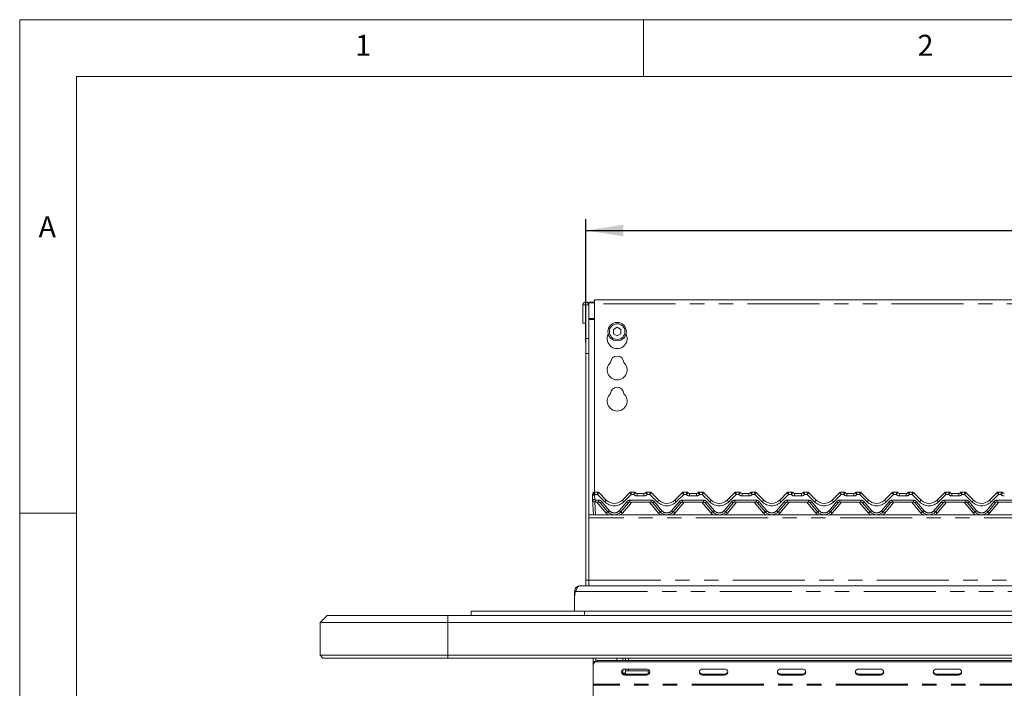
# Model space of a CAD drawing. Units: millimetres. Extents: x 5 to 415, y 5 to 292.
# Drawn here: x 5 to 92, y 233 to 292 of the extents above; entities that cross this region are included whole.
import ezdxf

# ---------------------------------------------------------------- set-up
doc = ezdxf.new("R2010")
doc.units = ezdxf.units.MM
doc.linetypes.add('PHANTOM', pattern=[12.7, 6.35, -1.27, 1.27, -1.27, 1.27, -1.27])
doc.layers.add('BEMAßUNG', color=96, linetype='Continuous')
doc.styles.add('SLDTEXTSTYLE0', font='TXT', dxfattribs={"width": 0.75})
doc.dimstyles.new('SLDDIMSTYLE0', dxfattribs={"dimtxt": 3.5, "dimasz": 3.302, "dimexe": 0, "dimexo": 0.0625, "dimgap": 0.875, "dimtad": 1, "dimlfac": 8, "dimrnd": 1e-09, "dimzin": 12, "dimdsep": 46, "dimtxsty": 'SLDTEXTSTYLE0', "dimsah": 1, "dimcen": 0.09, "dimadec": 0, "dimazin": 3, "dimtfac": 1, "dimtofl": 0, "dimtmove": 0, "dimatfit": 3, "dimfxl": 0, "dimfrac": 2, "dimtolj": 1, "dimtzin": 12, "dimarcsym": 0})

# ---------------------------------------------------------------- blocks, each defined once
blk = doc.blocks.new('_D')
at = {"layer": 'BEMAßUNG'}
for p, q in [((54.928, 263.591), (54.928, 274.42)), ((147.428, 267.861), (147.428, 274.42)), ((54.928, 273.42), (147.428, 273.42))]:
    blk.add_line(p, q, dxfattribs=at)
for points in [[(54.928, 273.42), (58.23, 272.912), (58.23, 273.928)], [(147.428, 273.42), (144.126, 273.928), (144.126, 272.912)]]:
    blk.add_solid(points, dxfattribs=at)
at = {"layer": 'BEMAßUNG', "insert": (96.18, 277.931), "char_height": 3.5, "attachment_point": 1, "style": 'SLDTEXTSTYLE0'}
blk.add_mtext('740', dxfattribs=at)

msp = doc.modelspace()

# ---------------------------------------------------------------- linework, layer by layer
at = {"color": 7, "linetype": 'Continuous', "lineweight": 0}
for p, q in [((415, 292), (5, 292)), ((5, 292), (5, 5)), ((60, 287), (60, 292)), ((410, 287), (10, 287)), ((10, 287), (10, 10)), ((10, 248.5), (5, 248.5))]:
    msp.add_line(p, q, dxfattribs=at)
at = {"color": 7, "linetype": 'Continuous', "lineweight": 15}
for p, q in [((54.9155, 266.8611), (54.6655, 266.8611)), ((54.6655, 266.8611), (54.6655, 265.2424)), ((54.9155, 266.8611), (54.9155, 265.2424)), ((54.928, 266.8611), (54.9155, 266.8611)), ((55.178, 266.8611), (54.928, 266.8611)), ((54.928, 263.9165), (54.928, 266.8611)), ((55.178, 267.1071), (55.178, 267.0424)), ((55.178, 267.1071), (55.678, 267.1071)), ((55.178, 267.0424), (55.678, 267.0424)), ((55.178, 266.8611), (55.178, 267.0424)), ((55.178, 263.9165), (55.178, 266.8611)), ((100.928, 267.3256), (55.678, 267.3256)), ((55.678, 266.9506), (55.678, 267.3256)), ((55.678, 266.9506), (55.678, 250.3674)), ((54.9155, 265.2424), (54.6655, 265.2424)), ((57.678, 264.8884), (57.353, 264.7008)), ((58.003, 264.7008), (57.678, 264.8884)), ((54.928, 262.5907), (54.928, 263.9165)), ((55.178, 263.9165), (55.178, 262.5907)), ((57.353, 264.7008), (57.353, 264.3255)), ((57.353, 264.3255), (57.678, 264.1379)), ((57.678, 264.1379), (58.003, 264.3255)), ((58.003, 264.3255), (58.003, 264.7008)), ((54.928, 262.5907), (54.928, 242.6174)), ((55.178, 262.5907), (55.178, 242.6174)), ((55.4905, 249.7424), (55.4905, 250.1121)), ((55.5174, 249.7293), (55.4975, 250.1096)), ((55.6682, 250.3674), (55.962, 250.3674)), ((56.0505, 250.3307), (56.7209, 249.6603)), ((58.1351, 249.6603), (58.8056, 250.3307)), ((58.894, 250.3674), (59.1879, 250.3674)), ((59.4379, 250.2424), (60.0431, 250.2424)), ((60.2932, 250.3674), (60.587, 250.3674)), ((60.6755, 250.3307), (61.3459, 249.6603)), ((62.7601, 249.6603), (63.4306, 250.3307)), ((63.519, 250.3674), (63.8129, 250.3674)), ((64.0629, 250.2424), (64.6681, 250.2424)), ((64.9182, 250.3674), (65.212, 250.3674)), ((65.3005, 250.3307), (65.9709, 249.6603)), ((67.3851, 249.6603), (68.0556, 250.3307)), ((68.144, 250.3674), (68.4379, 250.3674)), ((68.6879, 250.2424), (69.2931, 250.2424)), ((69.5432, 250.3674), (69.837, 250.3674)), ((69.9255, 250.3307), (70.5959, 249.6603)), ((72.0101, 249.6603), (72.6806, 250.3307)), ((72.769, 250.3674), (73.0629, 250.3674)), ((73.3129, 250.2424), (73.9182, 250.2424)), ((74.1682, 250.3674), (74.462, 250.3674)), ((74.5505, 250.3307), (75.2209, 249.6603)), ((76.6351, 249.6603), (77.3056, 250.3307)), ((77.394, 250.3674), (77.6879, 250.3674)), ((77.9379, 250.2424), (78.5432, 250.2424)), ((78.7932, 250.3674), (79.087, 250.3674)), ((79.1755, 250.3307), (79.8459, 249.6603)), ((81.2601, 249.6603), (81.9306, 250.3307)), ((82.019, 250.3674), (82.3129, 250.3674)), ((82.5629, 250.2424), (83.1682, 250.2424)), ((83.4182, 250.3674), (83.712, 250.3674)), ((83.8005, 250.3307), (84.4709, 249.6603)), ((85.8851, 249.6603), (86.5556, 250.3307)), ((86.644, 250.3674), (86.9379, 250.3674)), ((87.1879, 250.2424), (87.7932, 250.2424)), ((88.0432, 250.3674), (88.337, 250.3674)), ((88.4255, 250.3307), (89.0959, 249.6603)), ((90.5101, 249.6603), (91.1806, 250.3307)), ((91.269, 250.3674), (91.5629, 250.3674)), ((55.5888, 248.3674), (55.5174, 249.7293)), ((56.0469, 249.4924), (55.7671, 249.4924)), ((56.8535, 248.6353), (56.1905, 249.4254)), ((58.6655, 249.4254), (58.0026, 248.6353)), ((60.6719, 249.4924), (58.8092, 249.4924)), ((61.4785, 248.6353), (60.8155, 249.4254)), ((63.2905, 249.4254), (62.6276, 248.6353)), ((65.2969, 249.4924), (63.4342, 249.4924)), ((66.1035, 248.6353), (65.4405, 249.4254)), ((67.9155, 249.4254), (67.2526, 248.6353)), ((69.9219, 249.4924), (68.0592, 249.4924)), ((70.7285, 248.6353), (70.0655, 249.4254)), ((72.5405, 249.4254), (71.8776, 248.6353)), ((74.5469, 249.4924), (72.6842, 249.4924)), ((75.3535, 248.6353), (74.6905, 249.4254)), ((77.1655, 249.4254), (76.5026, 248.6353)), ((79.1719, 249.4924), (77.3092, 249.4924)), ((79.9785, 248.6353), (79.3155, 249.4254)), ((81.7905, 249.4254), (81.1276, 248.6353)), ((83.7969, 249.4924), (81.9342, 249.4924)), ((84.6035, 248.6353), (83.9405, 249.4254)), ((86.4155, 249.4254), (85.7526, 248.6353)), ((88.4219, 249.4924), (86.5592, 249.4924)), ((89.2285, 248.6353), (88.5655, 249.4254)), ((91.0405, 249.4254), (90.3776, 248.6353)), ((93.0469, 249.4924), (91.1842, 249.4924)), ((147.178, 248.3674), (55.178, 248.3674)), ((55.178, 248.1111), (55.178, 242.6174)), ((54.928, 242.1174), (54.928, 242.6174)), ((55.178, 242.6174), (55.178, 242.1174)), ((53.928, 241.5986), (54.0178, 241.5986)), ((53.928, 241.3835), (53.928, 241.5986)), ((53.928, 241.3835), (53.928, 241.1335)), ((54.2941, 242.0724), (54.4468, 242.1174)), ((54.4468, 242.1174), (147.9093, 242.1174)), ((53.928, 241.1335), (53.928, 239.8674)), ((44.803, 239.4924), (44.803, 239.8674)), ((44.803, 239.8674), (54.803, 239.8674)), ((54.803, 239.8674), (147.553, 239.8674)), ((31.4905, 238.8674), (32.1155, 239.4924)), ((42.7405, 238.8674), (31.4905, 238.8674)), ((31.4905, 235.9924), (31.4905, 238.8674)), ((32.1155, 239.4924), (42.7405, 239.4924)), ((42.7405, 239.4924), (159.6155, 239.4924)), ((159.6155, 238.8674), (42.7405, 238.8674)), ((31.4905, 235.9924), (42.7405, 235.9924)), ((31.7405, 235.7424), (31.4905, 235.9924)), ((42.7405, 235.7424), (31.7405, 235.7424)), ((42.7405, 235.9924), (159.6155, 235.9924)), ((159.6155, 235.7424), (42.7405, 235.7424)), ((55.553, 235.1897), (55.553, 235.7424)), ((55.803, 235.4959), (55.803, 235.7424)), ((55.928, 235.5145), (146.428, 235.5145)), ((55.928, 235.4207), (146.428, 235.4207)), ((58.178, 235.7424), (58.178, 235.5145)), ((58.428, 235.7424), (58.428, 235.5145)), ((55.553, 235.096), (55.553, 235.1897)), ((55.553, 233.4509), (55.553, 235.096)), ((58.428, 234.3956), (58.1534, 234.3956)), ((58.178, 234.7171), (58.178, 234.3956)), ((60.2405, 234.7712), (58.3655, 234.7712)), ((58.428, 234.7712), (58.428, 234.6112)), ((60.4093, 234.6112), (58.428, 234.6112)), ((58.428, 234.6112), (58.428, 234.3237)), ((67.1155, 234.7712), (65.2405, 234.7712)), ((73.9905, 234.7712), (72.1155, 234.7712)), ((80.8655, 234.7712), (78.9905, 234.7712)), ((87.7405, 234.7712), (85.8655, 234.7712)), ((58.3655, 234.3237), (60.2405, 234.3237)), ((58.3655, 234.23), (60.2405, 234.23)), ((65.2405, 234.3237), (67.1155, 234.3237)), ((65.2405, 234.23), (67.1155, 234.23)), ((72.1155, 234.3237), (73.9905, 234.3237)), ((72.1155, 234.23), (73.9905, 234.23)), ((78.9905, 234.3237), (80.8655, 234.3237)), ((78.9905, 234.23), (80.8655, 234.23)), ((85.8655, 234.3237), (87.7405, 234.3237)), ((85.8655, 234.23), (87.7405, 234.23)), ((55.553, 233.4509), (55.553, 233.3572)), ((55.553, 233.3572), (55.553, 203.2322))]:
    msp.add_line(p, q, dxfattribs=at)
at = {"color": 8, "linetype": 'PHANTOM', "lineweight": 0}
for p, q in [((100.928, 266.9506), (55.678, 266.9506)), ((55.678, 265.6571), (55.178, 265.6571)), ((55.178, 265.5924), (55.678, 265.5924)), ((54.928, 263.9165), (55.178, 263.9165)), ((55.178, 262.5907), (54.928, 262.5907)), ((55.6682, 250.3674), (55.6681, 250.3663)), ((55.6847, 250.0933), (55.7047, 249.713)), ((55.9361, 250.1538), (55.7142, 250.1538)), ((56.5883, 249.5016), (55.9361, 250.1538)), ((58.9199, 250.1538), (58.2677, 249.5016)), ((59.1584, 250.1538), (58.9199, 250.1538)), ((59.188, 250.3671), (59.1879, 250.3674)), ((59.4379, 250.0288), (59.4379, 250.2424)), ((60.0431, 250.0288), (59.4379, 250.0288)), ((60.0431, 250.0288), (60.0431, 250.2424)), ((60.2932, 250.3674), (60.2931, 250.3671)), ((60.5611, 250.1538), (60.3227, 250.1538)), ((61.2133, 249.5016), (60.5611, 250.1538)), ((63.5449, 250.1538), (62.8927, 249.5016)), ((63.7834, 250.1538), (63.5449, 250.1538)), ((63.813, 250.3671), (63.8129, 250.3674)), ((64.0629, 250.0288), (64.0629, 250.2424)), ((64.6681, 250.0288), (64.0629, 250.0288)), ((64.6681, 250.0288), (64.6681, 250.2424)), ((64.9182, 250.3674), (64.9181, 250.3671)), ((65.1861, 250.1538), (64.9477, 250.1538)), ((65.8383, 249.5016), (65.1861, 250.1538)), ((68.1699, 250.1538), (67.5177, 249.5016)), ((68.4084, 250.1538), (68.1699, 250.1538)), ((68.438, 250.3671), (68.4379, 250.3674)), ((68.6879, 250.2424), (68.6879, 250.0288)), ((69.2931, 250.0288), (68.6879, 250.0288)), ((69.2931, 250.2424), (69.2931, 250.0288)), ((69.5432, 250.3674), (69.5431, 250.3671)), ((69.8111, 250.1538), (69.5727, 250.1538)), ((70.4633, 249.5016), (69.8111, 250.1538)), ((72.7949, 250.1538), (72.1427, 249.5016)), ((73.0334, 250.1538), (72.7949, 250.1538)), ((73.0629, 250.3674), (73.063, 250.3671)), ((73.3129, 250.2424), (73.3129, 250.0288)), ((73.9182, 250.0288), (73.3129, 250.0288)), ((73.9182, 250.2424), (73.9182, 250.0288)), ((74.1682, 250.3674), (74.1681, 250.3671)), ((74.4361, 250.1538), (74.1977, 250.1538)), ((75.0883, 249.5016), (74.4361, 250.1538)), ((77.4199, 250.1538), (76.7677, 249.5016)), ((77.6584, 250.1538), (77.4199, 250.1538)), ((77.6879, 250.3674), (77.688, 250.3671)), ((77.9379, 250.2424), (77.9379, 250.0288)), ((78.5432, 250.0288), (77.9379, 250.0288)), ((78.5432, 250.2424), (78.5432, 250.0288)), ((78.7932, 250.3674), (78.7931, 250.3671)), ((79.0611, 250.1538), (78.8227, 250.1538)), ((79.7133, 249.5016), (79.0611, 250.1538)), ((82.0449, 250.1538), (81.3927, 249.5016)), ((82.2834, 250.1538), (82.0449, 250.1538)), ((82.3129, 250.3674), (82.313, 250.3671)), ((82.5629, 250.2424), (82.5629, 250.0288)), ((83.1682, 250.0288), (82.5629, 250.0288)), ((83.1682, 250.2424), (83.1682, 250.0288)), ((83.4182, 250.3674), (83.4181, 250.3671)), ((83.6861, 250.1538), (83.4477, 250.1538)), ((84.3383, 249.5016), (83.6861, 250.1538)), ((86.6699, 250.1538), (86.0177, 249.5016)), ((86.9084, 250.1538), (86.6699, 250.1538)), ((86.9379, 250.3674), (86.938, 250.3671)), ((87.1879, 250.2424), (87.1879, 250.0288)), ((87.7932, 250.0288), (87.1879, 250.0288)), ((87.7932, 250.2424), (87.7932, 250.0288)), ((88.0432, 250.3674), (88.0431, 250.3671)), ((88.3111, 250.1538), (88.0727, 250.1538)), ((88.9633, 249.5016), (88.3111, 250.1538)), ((91.2949, 250.1538), (90.6427, 249.5016)), ((91.5334, 250.1538), (91.2949, 250.1538)), ((91.5629, 250.3674), (91.563, 250.3671)), ((55.7168, 249.4975), (55.776, 248.3674)), ((55.7671, 249.6538), (56.0469, 249.6538)), ((55.7671, 249.6538), (55.7671, 249.4924)), ((56.7098, 248.5246), (55.8978, 249.4924)), ((56.0469, 249.6538), (56.0469, 249.4924)), ((56.3341, 249.5198), (56.9971, 248.7297)), ((57.8589, 248.7297), (58.5219, 249.5198)), ((58.9583, 249.4924), (58.1462, 248.5246)), ((58.8092, 249.6538), (60.6719, 249.6538)), ((58.8092, 249.6538), (58.8092, 249.4924)), ((61.3348, 248.5246), (60.5228, 249.4924)), ((60.6719, 249.6538), (60.6719, 249.4924)), ((60.9591, 249.5198), (61.6221, 248.7297)), ((62.4839, 248.7297), (63.1469, 249.5198)), ((63.5833, 249.4924), (62.7712, 248.5246)), ((63.4342, 249.6538), (65.2969, 249.6538)), ((63.4342, 249.6538), (63.4342, 249.4924)), ((65.9598, 248.5246), (65.1478, 249.4924)), ((65.2969, 249.6538), (65.2969, 249.4924)), ((65.5841, 249.5198), (66.2471, 248.7297)), ((67.1089, 248.7297), (67.7719, 249.5198)), ((68.2083, 249.4924), (67.3962, 248.5246)), ((68.0592, 249.6538), (69.9219, 249.6538)), ((68.0592, 249.6538), (68.0592, 249.4924)), ((70.5849, 248.5246), (69.7728, 249.4924)), ((69.9219, 249.6538), (69.9219, 249.4924)), ((70.2091, 249.5198), (70.8721, 248.7297)), ((71.7339, 248.7297), (72.3969, 249.5198)), ((72.8333, 249.4924), (72.0212, 248.5246)), ((72.6842, 249.6538), (74.5469, 249.6538)), ((72.6842, 249.6538), (72.6842, 249.4924)), ((75.2099, 248.5246), (74.3978, 249.4924)), ((74.5469, 249.6538), (74.5469, 249.4924)), ((74.8341, 249.5198), (75.4971, 248.7297)), ((76.3589, 248.7297), (77.0219, 249.5198)), ((77.4583, 249.4924), (76.6462, 248.5246)), ((77.3092, 249.6538), (79.1719, 249.6538)), ((77.3092, 249.6538), (77.3092, 249.4924)), ((79.8349, 248.5246), (79.0228, 249.4924)), ((79.1719, 249.6538), (79.1719, 249.4924)), ((79.4591, 249.5198), (80.1221, 248.7297)), ((80.9839, 248.7297), (81.6469, 249.5198)), ((82.0833, 249.4924), (81.2712, 248.5246)), ((81.9342, 249.6538), (83.7969, 249.6538)), ((81.9342, 249.6538), (81.9342, 249.4924)), ((84.4599, 248.5246), (83.6478, 249.4924)), ((83.7969, 249.6538), (83.7969, 249.4924)), ((84.0841, 249.5198), (84.7471, 248.7297)), ((85.6089, 248.7297), (86.2719, 249.5198)), ((86.7083, 249.4924), (85.8962, 248.5246)), ((86.5592, 249.6538), (88.4219, 249.6538)), ((86.5592, 249.6538), (86.5592, 249.4924)), ((89.0849, 248.5246), (88.2728, 249.4924)), ((88.4219, 249.6538), (88.4219, 249.4924)), ((88.7091, 249.5198), (89.3721, 248.7297)), ((90.2339, 248.7297), (90.8969, 249.5198)), ((91.3333, 249.4924), (90.5212, 248.5246)), ((91.1842, 249.6538), (93.0469, 249.6538)), ((91.1842, 249.6538), (91.1842, 249.4924)), ((147.178, 248.1111), (55.178, 248.1111)), ((54.928, 242.6174), (55.178, 242.6174)), ((55.178, 242.6174), (147.178, 242.6174)), ((53.9533, 241.3835), (53.928, 241.3835)), ((54.0178, 241.5986), (148.3383, 241.5986)), ((54.803, 239.8674), (54.803, 239.4924)), ((42.7405, 238.8674), (42.7405, 239.4924)), ((42.7405, 238.8674), (42.7405, 235.9924)), ((42.7405, 235.7424), (42.7405, 235.9924)), ((55.928, 235.5145), (55.928, 235.4207)), ((57.6593, 235.5145), (57.6593, 235.7424)), ((58.6905, 235.7424), (58.6905, 235.5145)), ((58.6905, 234.7712), (58.6905, 234.6112)), ((60.4093, 234.6112), (60.4093, 234.3666)), ((58.3655, 234.3237), (58.3655, 234.23)), ((60.2405, 234.3237), (60.2405, 234.23)), ((65.2405, 234.3237), (65.2405, 234.23)), ((67.1155, 234.3237), (67.1155, 234.23)), ((72.1155, 234.3237), (72.1155, 234.23)), ((73.9905, 234.3237), (73.9905, 234.23)), ((78.9905, 234.3237), (78.9905, 234.23)), ((80.8655, 234.3237), (80.8655, 234.23)), ((85.8655, 234.3237), (85.8655, 234.23)), ((87.7405, 234.3237), (87.7405, 234.23)), ((146.803, 233.4509), (55.553, 233.4509)), ((146.803, 233.3572), (55.553, 233.3572))]:
    msp.add_line(p, q, dxfattribs=at)
at = {"color": 8, "linetype": 'PHANTOM', "lineweight": 0, "flags": 128}
for points in [[(55.9621, 250.3672), (55.962, 250.3673), (55.962, 250.3674)], [(58.894, 250.3674), (58.894, 250.3673), (58.894, 250.3672)], [(60.5871, 250.3672), (60.587, 250.3673), (60.587, 250.3674)], [(63.519, 250.3674), (63.519, 250.3673), (63.519, 250.3672)], [(65.2121, 250.3672), (65.212, 250.3673), (65.212, 250.3674)], [(68.144, 250.3674), (68.144, 250.3673), (68.144, 250.3672)], [(69.837, 250.3674), (69.837, 250.3673), (69.8371, 250.3672)], [(72.769, 250.3674), (72.769, 250.3673), (72.769, 250.3672)], [(74.462, 250.3674), (74.462, 250.3673), (74.4621, 250.3672)], [(77.394, 250.3674), (77.394, 250.3673), (77.394, 250.3672)], [(79.087, 250.3674), (79.087, 250.3673), (79.0871, 250.3672)], [(82.019, 250.3674), (82.019, 250.3673), (82.019, 250.3672)], [(83.712, 250.3674), (83.712, 250.3673), (83.7121, 250.3672)], [(86.644, 250.3674), (86.644, 250.3673), (86.644, 250.3672)], [(88.337, 250.3674), (88.337, 250.3673), (88.3371, 250.3672)], [(91.269, 250.3674), (91.269, 250.3673), (91.269, 250.3672)]]:
    msp.add_lwpolyline(points, dxfattribs=at)
at = {"color": 7, "linetype": 'Continuous', "lineweight": 15, "flags": 128}
for points in [[(58.3655, 234.7712), (58.2459, 234.7506), (58.1445, 234.692), (58.0768, 234.6042), (58.053, 234.5006), (58.0768, 234.397), (58.1445, 234.3092), (58.2459, 234.2506), (58.3655, 234.23)], [(60.2405, 234.23), (60.3601, 234.2506), (60.4615, 234.3092), (60.5292, 234.397), (60.553, 234.5006), (60.5292, 234.6042), (60.4615, 234.692), (60.3601, 234.7506), (60.2405, 234.7712)], [(65.2405, 234.7712), (65.1209, 234.7506), (65.0195, 234.692), (64.9518, 234.6042), (64.928, 234.5006), (64.9518, 234.397), (65.0195, 234.3092), (65.1209, 234.2506), (65.2405, 234.23)], [(67.1155, 234.23), (67.2351, 234.2506), (67.3365, 234.3092), (67.4042, 234.397), (67.428, 234.5006), (67.4042, 234.6042), (67.3365, 234.692), (67.2351, 234.7506), (67.1155, 234.7712)], [(72.1155, 234.7712), (71.9959, 234.7506), (71.8945, 234.692), (71.8268, 234.6042), (71.803, 234.5006), (71.8268, 234.397), (71.8945, 234.3092), (71.9959, 234.2506), (72.1155, 234.23)], [(73.9905, 234.23), (74.1101, 234.2506), (74.2115, 234.3092), (74.2792, 234.397), (74.303, 234.5006), (74.2792, 234.6042), (74.2115, 234.692), (74.1101, 234.7506), (73.9905, 234.7712)], [(78.9905, 234.7712), (78.8709, 234.7506), (78.7695, 234.692), (78.7018, 234.6042), (78.678, 234.5006), (78.7018, 234.397), (78.7695, 234.3092), (78.8709, 234.2506), (78.9905, 234.23)], [(80.8655, 234.23), (80.9851, 234.2506), (81.0865, 234.3092), (81.1542, 234.397), (81.178, 234.5006), (81.1542, 234.6042), (81.0865, 234.692), (80.9851, 234.7506), (80.8655, 234.7712)], [(85.8655, 234.7712), (85.7459, 234.7506), (85.6445, 234.692), (85.5768, 234.6042), (85.553, 234.5006), (85.5768, 234.397), (85.6445, 234.3092), (85.7459, 234.2506), (85.8655, 234.23)], [(87.7405, 234.23), (87.8601, 234.2506), (87.9615, 234.3092), (88.0292, 234.397), (88.053, 234.5006), (88.0292, 234.6042), (87.9615, 234.692), (87.8601, 234.7506), (87.7405, 234.7712)]]:
    msp.add_lwpolyline(points, dxfattribs=at)
at = {"color": 7, "linetype": 'Continuous', "lineweight": 15}
for radius in [0.8125, 0.6875]:
    msp.add_circle((57.678, 264.5131), radius, dxfattribs=at)
for centre, radius, start, end in [((54.9218, 266.8611), 0.2563, 0, 180), ((57.678, 263.8881), 0.875, 153.026945, 26.973055), ((57.678, 261.7631), 0.5937, 1.734216, 178.265784), ((57.678, 261.1381), 0.875, 132.707871, 47.292129), ((57.678, 259.0131), 0.5937, 1.734216, 178.265784), ((57.678, 258.3881), 0.875, 132.707871, 47.292129), ((55.678, 250.1121), 0.1875, 146.543082, 180), ((55.6847, 250.1194), 0.1875, 148.828354, 183), ((55.3639, 250.3135), 0.1875, 328.828354, 346.769632), ((55.6682, 250.2424), 0.125, 90, 166.837915), ((55.962, 250.2424), 0.125, 45, 90), ((58.894, 250.2424), 0.125, 90, 135), ((59.1879, 250.2424), 0.125, 36.869898, 90), ((59.4379, 250.4299), 0.1875, 216.89234, 270), ((60.0432, 250.4299), 0.1875, 270, 323.10766), ((60.2932, 250.2424), 0.125, 90, 143.130102), ((60.587, 250.2424), 0.125, 45, 90), ((63.519, 250.2424), 0.125, 90, 135), ((63.8129, 250.2424), 0.125, 36.869898, 90), ((64.0629, 250.4299), 0.1875, 216.89234, 270), ((64.6682, 250.4299), 0.1875, 270, 323.10766), ((64.9182, 250.2424), 0.125, 90, 143.130102), ((65.212, 250.2424), 0.125, 45, 90), ((68.144, 250.2424), 0.125, 90, 135), ((68.4379, 250.2424), 0.125, 36.869898, 90), ((68.6879, 250.4299), 0.1875, 216.89234, 270), ((69.2932, 250.4299), 0.1875, 270, 323.10766), ((69.5432, 250.2424), 0.125, 90, 143.130102), ((69.837, 250.2424), 0.125, 45, 90), ((72.769, 250.2424), 0.125, 90, 135), ((73.0629, 250.2424), 0.125, 36.869898, 90), ((73.3129, 250.4299), 0.1875, 216.89234, 270), ((73.9182, 250.4299), 0.1875, 270, 323.10766), ((74.1682, 250.2424), 0.125, 90, 143.130102), ((74.462, 250.2424), 0.125, 45, 90), ((77.394, 250.2424), 0.125, 90, 135), ((77.6879, 250.2424), 0.125, 36.869898, 90), ((77.9379, 250.4299), 0.1875, 216.89234, 270), ((78.5432, 250.4299), 0.1875, 270, 323.10766), ((78.7932, 250.2424), 0.125, 90, 143.130102), ((79.087, 250.2424), 0.125, 45, 90), ((82.019, 250.2424), 0.125, 90, 135), ((82.3129, 250.2424), 0.125, 36.869898, 90), ((82.5629, 250.4299), 0.1875, 216.89234, 270), ((83.1682, 250.4299), 0.1875, 270, 323.10766), ((83.4182, 250.2424), 0.125, 90, 143.130102), ((83.712, 250.2424), 0.125, 45, 90), ((86.644, 250.2424), 0.125, 90, 135), ((86.9379, 250.2424), 0.125, 36.869898, 90), ((87.1879, 250.4299), 0.1875, 216.89234, 270), ((87.7932, 250.4299), 0.1875, 270, 323.10766), ((88.0432, 250.2424), 0.125, 90, 143.130102), ((88.337, 250.2424), 0.125, 45, 90), ((91.269, 250.2424), 0.125, 90, 135), ((91.5629, 250.2424), 0.125, 36.869898, 90), ((91.8129, 250.4299), 0.1875, 216.89234, 270), ((55.7405, 249.7424), 0.25, 180, 209.625148), ((55.7671, 249.7424), 0.25, 183, 270), ((56.0469, 249.3049), 0.1875, 40, 90), ((57.428, 250.3674), 1, 225, 315), ((58.8092, 249.3049), 0.1875, 90, 140), ((60.6719, 249.3049), 0.1875, 40, 90), ((62.053, 250.3674), 1, 225, 315), ((63.4342, 249.3049), 0.1875, 90, 140), ((65.2969, 249.3049), 0.1875, 40, 90), ((66.678, 250.3674), 1, 225, 315), ((68.0592, 249.3049), 0.1875, 90, 140), ((69.9219, 249.3049), 0.1875, 40, 90), ((71.303, 250.3674), 1, 225, 315), ((72.6842, 249.3049), 0.1875, 90, 140), ((74.5469, 249.3049), 0.1875, 40, 90), ((75.928, 250.3674), 1, 225, 315), ((77.3092, 249.3049), 0.1875, 90, 140), ((79.1719, 249.3049), 0.1875, 40, 90), ((80.553, 250.3674), 1, 225, 315), ((81.9342, 249.3049), 0.1875, 90, 140), ((83.7969, 249.3049), 0.1875, 40, 90), ((85.178, 250.3674), 1, 225, 315), ((86.5592, 249.3049), 0.1875, 90, 140), ((88.4219, 249.3049), 0.1875, 40, 90), ((89.803, 250.3674), 1, 225, 315), ((91.1842, 249.3049), 0.1875, 90, 140), ((57.428, 249.1174), 0.75, 220, 320), ((62.053, 249.1174), 0.75, 220, 320), ((66.678, 249.1174), 0.75, 220, 320), ((71.303, 249.1174), 0.75, 220, 320), ((75.928, 249.1174), 0.75, 220, 320), ((80.553, 249.1174), 0.75, 220, 320), ((85.178, 249.1174), 0.75, 220, 320), ((89.803, 249.1174), 0.75, 220, 320), ((55.178, 241.1335), 1.25, 158.154082, 180), ((55.9046, 235.1627), 0.3526, 86.188818, 175.597594), ((55.9046, 235.0689), 0.3526, 86.188741, 175.597671), ((58.3484, 234.6236), 0.3004, 194.688935, 273.275546), ((60.2577, 234.6237), 0.3004, 266.725863, 345.309769), ((65.2234, 234.6236), 0.3004, 194.688471, 273.276011), ((67.1327, 234.6236), 0.3004, 266.723989, 345.311529), ((72.0984, 234.6236), 0.3004, 194.68927, 273.275211), ((74.0077, 234.6236), 0.3004, 266.724789, 345.31073), ((78.9734, 234.6236), 0.3004, 194.689669, 273.275142), ((80.8827, 234.6236), 0.3004, 266.725177, 345.310341), ((85.8484, 234.6236), 0.3004, 194.689948, 273.274699), ((87.7577, 234.6236), 0.3004, 266.724902, 345.310452)]:
    msp.add_arc(centre, radius, start, end, dxfattribs=at)
at = {"color": 8, "linetype": 'PHANTOM', "lineweight": 0}
for centre, radius, start, end in [((55.5004, 250.1149), 0.0103, 195.59315, 254.711476), ((55.6209, 250.444), 0.3565, 249.744715, 280.315484), ((55.8714, 250.5026), 0.4499, 219.500216, 245.478717), ((55.6674, 250.2419), 0.1244, 89.701968, 166.64819), ((55.3639, 250.2874), 0.375, 328.828354, 339.119371), ((55.9623, 250.2425), 0.1247, 45.009411, 90.108311), ((58.8937, 250.2425), 0.1247, 89.892294, 134.991688), ((59.4379, 250.4038), 0.375, 221.810315, 270), ((59.1883, 250.2425), 0.1246, 36.913048, 90.15943), ((60.0432, 250.4038), 0.375, 270, 318.189685), ((60.2927, 250.2425), 0.1246, 89.840199, 143.089027), ((60.5873, 250.2425), 0.1247, 45.009411, 90.108311), ((63.5187, 250.2425), 0.1247, 89.892294, 134.991688), ((64.0629, 250.4038), 0.375, 221.810315, 270), ((63.8133, 250.2425), 0.1246, 36.913048, 90.15943), ((64.6682, 250.4038), 0.375, 270, 318.189685), ((64.9177, 250.2425), 0.1246, 89.840199, 143.089027), ((65.2123, 250.2425), 0.1247, 45.009411, 90.108311), ((68.1437, 250.2425), 0.1247, 89.892294, 134.991688), ((68.6879, 250.4038), 0.375, 221.810315, 270), ((68.4383, 250.2425), 0.1246, 36.913048, 90.15943), ((69.2932, 250.4038), 0.375, 270, 318.189685), ((69.5427, 250.2425), 0.1246, 89.840199, 143.089027), ((69.8373, 250.2425), 0.1247, 45.009411, 90.108311), ((72.7687, 250.2425), 0.1247, 89.890929, 134.992201), ((73.3129, 250.4038), 0.375, 221.810315, 270), ((73.0633, 250.2425), 0.1246, 36.911642, 90.159984), ((73.9182, 250.4038), 0.375, 270, 318.189685), ((74.1677, 250.2425), 0.1246, 89.840016, 143.088358), ((74.4623, 250.2425), 0.1247, 45.007799, 90.109071), ((77.3937, 250.2425), 0.1247, 89.890929, 134.992201), ((77.9379, 250.4038), 0.375, 221.810315, 270), ((77.6883, 250.2425), 0.1246, 36.911642, 90.159984), ((78.5432, 250.4038), 0.375, 270, 318.189685), ((78.7927, 250.2425), 0.1246, 89.841108, 143.086414), ((79.0873, 250.2425), 0.1247, 45.007799, 90.109071), ((82.0187, 250.2425), 0.1247, 89.890929, 134.992201), ((82.5629, 250.4038), 0.375, 221.810315, 270), ((82.3133, 250.2425), 0.1246, 36.911642, 90.159984), ((83.1682, 250.4038), 0.375, 270, 318.189685), ((83.4177, 250.2425), 0.1246, 89.841108, 143.086414), ((83.7123, 250.2425), 0.1247, 45.007799, 90.109071), ((86.6437, 250.2425), 0.1247, 89.89146, 134.99167), ((87.1879, 250.4038), 0.375, 221.810315, 270), ((86.9383, 250.2425), 0.1246, 36.912281, 90.159771), ((87.7932, 250.4038), 0.375, 270, 318.189685), ((88.0427, 250.2425), 0.1246, 89.8402, 143.088174), ((88.3373, 250.2425), 0.1247, 45.009136, 90.10816), ((91.2687, 250.2425), 0.1247, 89.89146, 134.99167), ((91.8129, 250.4038), 0.375, 221.810315, 270), ((91.5633, 250.2425), 0.1246, 36.912798, 90.159254), ((55.5183, 249.7642), 0.0353, 218.176559, 268.64576), ((55.6408, 250.0637), 0.3565, 249.745955, 280.314724), ((55.7671, 249.7163), 0.0625, 183, 270), ((56.0469, 249.2788), 0.375, 40, 90), ((56.0459, 249.8018), 0.4032, 291.014167, 315.628457), ((56.2379, 249.9291), 0.5528, 309.339861, 330.899155), ((57.428, 250.3413), 1.1875, 225, 315), ((58.6181, 249.9291), 0.5528, 209.100845, 230.660139), ((58.8092, 249.2788), 0.375, 90, 140), ((58.8101, 249.8018), 0.4032, 224.371514, 248.984498), ((60.6719, 249.2788), 0.375, 40, 90), ((60.6709, 249.8018), 0.4032, 291.014167, 315.628457), ((60.8629, 249.9291), 0.5528, 309.339861, 330.899155), ((62.053, 250.3413), 1.1875, 225, 315), ((63.2431, 249.9291), 0.5528, 209.100845, 230.660139), ((63.4342, 249.2788), 0.375, 90, 140), ((63.4351, 249.8018), 0.4032, 224.371514, 248.984498), ((65.2969, 249.2788), 0.375, 40, 90), ((65.2959, 249.8018), 0.4032, 291.014167, 315.628457), ((65.4879, 249.9291), 0.5528, 309.339861, 330.899155), ((66.678, 250.3413), 1.1875, 225, 315), ((67.8681, 249.9291), 0.5528, 209.100845, 230.660139), ((68.0592, 249.2788), 0.375, 90, 140), ((68.0601, 249.8018), 0.4032, 224.371514, 248.984498), ((69.9219, 249.2788), 0.375, 40, 90), ((69.9209, 249.8018), 0.4032, 291.014203, 315.629785), ((70.1129, 249.9291), 0.5528, 309.339984, 330.899824), ((71.303, 250.3413), 1.1875, 225, 315), ((72.4931, 249.9291), 0.5528, 209.100176, 230.660016), ((72.6842, 249.2788), 0.375, 90, 140), ((72.6851, 249.8018), 0.4032, 224.370215, 248.985797), ((74.5469, 249.2788), 0.375, 40, 90), ((74.5459, 249.8017), 0.4032, 291.013074, 315.630231), ((74.7379, 249.9291), 0.5528, 309.339984, 330.899824), ((75.928, 250.3413), 1.1875, 225, 315), ((77.1181, 249.9291), 0.5528, 209.100176, 230.660016), ((77.3092, 249.2788), 0.375, 90, 140), ((77.3101, 249.8018), 0.4032, 224.370215, 248.985797), ((79.1719, 249.2788), 0.375, 40, 90), ((79.1709, 249.8017), 0.4032, 291.013074, 315.630231), ((79.3629, 249.9291), 0.5528, 309.339984, 330.899824), ((80.553, 250.3413), 1.1875, 225, 315), ((81.7431, 249.9291), 0.5528, 209.100176, 230.660016), ((81.9342, 249.2788), 0.375, 90, 140), ((81.9351, 249.8018), 0.4032, 224.370215, 248.985797), ((83.7969, 249.2788), 0.375, 40, 90), ((83.7959, 249.8017), 0.4032, 291.013074, 315.630231), ((83.9879, 249.9291), 0.5528, 309.339984, 330.899824), ((85.178, 250.3413), 1.1875, 225, 315), ((86.3681, 249.9291), 0.5528, 209.10051, 230.660077), ((86.5592, 249.2788), 0.375, 90, 140), ((86.5601, 249.8017), 0.4032, 224.369992, 248.986362), ((88.4219, 249.2788), 0.375, 40, 90), ((88.4209, 249.8018), 0.4032, 291.014217, 315.629429), ((88.6129, 249.9291), 0.5528, 309.340451, 330.898565), ((89.803, 250.3413), 1.1875, 225, 315), ((90.9931, 249.9291), 0.5528, 209.10051, 230.660077), ((91.1842, 249.2788), 0.375, 90, 140), ((91.1851, 249.8017), 0.4032, 224.369992, 248.986362), ((57.4645, 247.694), 1.1222, 122.989122, 132.258645), ((57.428, 249.1272), 0.9375, 220, 234.141602), ((56.7089, 249.0117), 0.4032, 291.01534, 315.628648), ((57.428, 249.0913), 0.5625, 220, 320), ((58.1471, 249.0116), 0.4031, 224.368753, 248.987259), ((57.428, 249.1272), 0.9375, 305.858398, 320), ((57.3913, 247.6937), 1.1225, 47.742235, 57.008561), ((62.0895, 247.694), 1.1222, 122.989122, 132.258645), ((62.053, 249.1272), 0.9375, 220, 234.141602), ((61.3339, 249.0117), 0.4032, 291.01534, 315.628648), ((62.053, 249.0913), 0.5625, 220, 320), ((62.7721, 249.0116), 0.4031, 224.368753, 248.987259), ((62.053, 249.1272), 0.9375, 305.858398, 320), ((62.0163, 247.6937), 1.1225, 47.742235, 57.008561), ((66.7145, 247.694), 1.1222, 122.989122, 132.258645), ((66.678, 249.1272), 0.9375, 220, 234.141602), ((65.9589, 249.0117), 0.4032, 291.01534, 315.628648), ((66.678, 249.0913), 0.5625, 220, 320), ((67.3971, 249.0116), 0.4031, 224.368753, 248.987259), ((66.678, 249.1272), 0.9375, 305.858398, 320), ((66.6412, 247.6936), 1.1227, 47.74281, 57.007985), ((71.3396, 247.6939), 1.1223, 122.990506, 132.258698), ((71.303, 249.1272), 0.9375, 220, 234.141602), ((70.5839, 249.0116), 0.4032, 291.012912, 315.630393), ((71.303, 249.0913), 0.5625, 220, 320), ((72.0221, 249.0117), 0.4032, 224.370765, 248.98593), ((71.303, 249.1272), 0.9375, 305.858398, 320), ((71.2665, 247.6939), 1.1223, 47.741302, 57.009494), ((75.9646, 247.6939), 1.1223, 122.990506, 132.258698), ((75.928, 249.1272), 0.9375, 220, 234.141602), ((75.2089, 249.0117), 0.4032, 291.01407, 315.629235), ((75.928, 249.0913), 0.5625, 220, 320), ((76.6471, 249.0116), 0.4032, 224.369607, 248.987088), ((75.928, 249.1272), 0.9375, 305.858398, 320), ((75.8915, 247.6939), 1.1223, 47.741302, 57.009494), ((80.5896, 247.6939), 1.1223, 122.990506, 132.258698), ((80.553, 249.1272), 0.9375, 220, 234.141602), ((79.8339, 249.0117), 0.4032, 291.01407, 315.629235), ((80.553, 249.0913), 0.5625, 220, 320), ((81.2721, 249.0116), 0.4032, 224.369607, 248.987088), ((80.553, 249.1272), 0.9375, 305.858398, 320), ((80.5163, 247.6937), 1.1226, 47.742522, 57.008273), ((85.2146, 247.6939), 1.1223, 122.990506, 132.258698), ((85.178, 249.1272), 0.9375, 220, 234.141602), ((84.4589, 249.0117), 0.4032, 291.01407, 315.629235), ((85.178, 249.0913), 0.5625, 220, 320), ((85.8971, 249.0117), 0.4032, 224.370639, 248.985714), ((85.178, 249.1272), 0.9375, 305.858398, 320), ((85.1414, 247.6939), 1.1223, 47.741548, 57.009607), ((89.8397, 247.6938), 1.1225, 122.991148, 132.257698), ((89.803, 249.1272), 0.9375, 220, 234.141602), ((89.0839, 249.0116), 0.4032, 291.013476, 315.63017), ((89.803, 249.0913), 0.5625, 220, 320), ((90.5221, 249.0116), 0.4032, 224.370409, 248.985945), ((89.803, 249.1272), 0.9375, 305.858398, 320), ((89.7664, 247.6939), 1.1223, 47.741548, 57.009607)]:
    msp.add_arc(centre, radius, start, end, dxfattribs=at)
for centre, major_axis, ratio, start_param, end_param in [((55.9361, 250.1799), (0.0258, 0.1875), 0.0189888, 4.5753779, 6.244744), ((55.9361, 250.1799), (0.1142, 0.151), 0.0836782, 4.6022166, 6.2715827), ((58.9199, 250.1799), (-0.1142, 0.151), 0.0836782, 0.0116026, 1.6809687), ((58.9199, 250.1799), (-0.0258, 0.1875), 0.0189888, 0.0384413, 1.7078075), ((60.5611, 250.1799), (0.0258, 0.1875), 0.0189888, 4.5753779, 6.244744), ((60.5611, 250.1799), (0.1142, 0.151), 0.0836782, 4.6022166, 6.2715827), ((63.5449, 250.1799), (-0.1142, 0.151), 0.0836782, 0.0116026, 1.6809687), ((63.5449, 250.1799), (-0.0258, 0.1875), 0.0189888, 0.0384413, 1.7078075), ((65.1861, 250.1799), (0.0258, 0.1875), 0.0189888, 4.5753779, 6.244744), ((65.1861, 250.1799), (0.1142, 0.151), 0.0836782, 4.6022166, 6.2715827), ((68.1699, 250.1799), (-0.1142, 0.151), 0.0836782, 0.0116026, 1.6809687), ((68.1699, 250.1799), (-0.0258, 0.1875), 0.0189888, 0.0384413, 1.7078075), ((69.8111, 250.1799), (0.0258, 0.1875), 0.0189888, 4.5753779, 6.244744), ((69.8111, 250.1799), (0.1142, 0.151), 0.0836782, 4.6022166, 6.2715827), ((72.7949, 250.1799), (-0.1142, 0.151), 0.0836782, 0.0116026, 1.6809687), ((72.7949, 250.1799), (-0.0258, 0.1875), 0.0189888, 0.0384413, 1.7078075), ((74.4361, 250.1799), (0.0258, 0.1875), 0.0189888, 4.5753779, 6.244744), ((74.4361, 250.1799), (0.1142, 0.151), 0.0836782, 4.6022166, 6.2715827), ((77.4199, 250.1799), (-0.1142, 0.151), 0.0836782, 0.0116026, 1.6809687), ((77.4199, 250.1799), (-0.0258, 0.1875), 0.0189888, 0.0384413, 1.7078075), ((79.0611, 250.1799), (0.0258, 0.1875), 0.0189888, 4.5753779, 6.244744), ((79.0611, 250.1799), (0.1142, 0.151), 0.0836782, 4.6022166, 6.2715827), ((82.0449, 250.1799), (-0.1142, 0.151), 0.0836782, 0.0116026, 1.6809687), ((82.0449, 250.1799), (-0.0258, 0.1875), 0.0189888, 0.0384413, 1.7078075), ((83.6861, 250.1799), (0.0258, 0.1875), 0.0189888, 4.5753779, 6.244744), ((83.6861, 250.1799), (0.1142, 0.151), 0.0836782, 4.6022166, 6.2715827), ((86.6699, 250.1799), (-0.1142, 0.151), 0.0836782, 0.0116026, 1.6809687), ((86.6699, 250.1799), (-0.0258, 0.1875), 0.0189888, 0.0384413, 1.7078075), ((88.3111, 250.1799), (0.0258, 0.1875), 0.0189888, 4.5753779, 6.244744), ((88.3111, 250.1799), (0.1142, 0.151), 0.0836782, 4.6022166, 6.2715827), ((91.2949, 250.1799), (-0.1142, 0.151), 0.0836782, 0.0116026, 1.6809687), ((91.2949, 250.1799), (-0.0258, 0.1875), 0.0189888, 0.0384413, 1.7078075)]:
    msp.add_ellipse(centre, major_axis=major_axis, ratio=ratio, start_param=start_param, end_param=end_param, dxfattribs=at)
for points, knots in [([(55.7142, 250.1538), (55.714, 250.1539), (55.7083, 250.1577), (55.6834, 250.174), (55.642, 250.2004), (55.598, 250.2279), (55.5678, 250.2477), (55.5488, 250.2624), (55.5472, 250.2678), (55.5464, 250.2706)], [0, 0, 0, 0, 0.0033021, 0.0675939, 0.2945065, 0.4890614, 0.658921, 0.826137, 1, 1, 1, 1]), ([(55.7142, 250.1538), (55.7142, 250.1541), (55.7126, 250.1607), (55.7059, 250.1896), (55.6946, 250.2382), (55.6825, 250.2912), (55.6741, 250.3295), (55.6688, 250.3564), (55.6683, 250.3629), (55.6681, 250.3663)], [0, 0, 0, 0, 0.0032936, 0.0673755, 0.2944262, 0.4896401, 0.6598208, 0.8267988, 1, 1, 1, 1]), ([(59.1584, 250.1538), (59.1584, 250.1541), (59.1591, 250.1584), (59.163, 250.1843), (59.17, 250.2308), (59.1782, 250.2867), (59.1842, 250.3293), (59.1879, 250.3587), (59.1879, 250.3643), (59.188, 250.3671)], [0, 0, 0, 0, 0.0033482, 0.0425969, 0.2540061, 0.449929, 0.6333588, 0.8152868, 1, 1, 1, 1]), ([(59.1584, 250.1538), (59.1586, 250.154), (59.1614, 250.1574), (59.1783, 250.1774), (59.2088, 250.2129), (59.2449, 250.2549), (59.2713, 250.2867), (59.2877, 250.3091), (59.2878, 250.3145), (59.2879, 250.3173)], [0, 0, 0, 0, 0.00335888, 0.04265442, 0.25404012, 0.44968132, 0.63294334, 0.81498621, 1, 1, 1, 1]), ([(60.3227, 250.1538), (60.3224, 250.154), (60.3196, 250.1574), (60.3027, 250.1774), (60.2723, 250.2129), (60.2361, 250.2549), (60.2097, 250.2867), (60.1933, 250.3091), (60.1932, 250.3145), (60.1931, 250.3173)], [0, 0, 0, 0, 0.0033512, 0.0426545, 0.2540407, 0.4496754, 0.6329432, 0.8149864, 1, 1, 1, 1]), ([(60.3227, 250.1538), (60.3226, 250.1541), (60.322, 250.1584), (60.318, 250.1843), (60.3111, 250.2308), (60.3028, 250.2867), (60.2968, 250.3293), (60.2931, 250.3587), (60.2931, 250.3643), (60.2931, 250.3671)], [0, 0, 0, 0, 0.00334647, 0.04259516, 0.25400621, 0.44992922, 0.6333592, 0.81528653, 1, 1, 1, 1]), ([(63.7834, 250.1538), (63.7834, 250.1541), (63.7841, 250.1584), (63.788, 250.1843), (63.795, 250.2308), (63.8032, 250.2867), (63.8092, 250.3293), (63.8129, 250.3587), (63.8129, 250.3643), (63.813, 250.3671)], [0, 0, 0, 0, 0.0033482, 0.0425969, 0.2540061, 0.449929, 0.6333588, 0.8152868, 1, 1, 1, 1]), ([(63.7834, 250.1538), (63.7836, 250.154), (63.7864, 250.1574), (63.8033, 250.1774), (63.8338, 250.2129), (63.8699, 250.2549), (63.8963, 250.2867), (63.9127, 250.3091), (63.9128, 250.3145), (63.9129, 250.3173)], [0, 0, 0, 0, 0.00335888, 0.04265442, 0.25404012, 0.44968132, 0.63294334, 0.81498621, 1, 1, 1, 1]), ([(64.9477, 250.1538), (64.9474, 250.154), (64.9446, 250.1574), (64.9277, 250.1774), (64.8973, 250.2129), (64.8611, 250.2549), (64.8347, 250.2867), (64.8183, 250.3091), (64.8182, 250.3145), (64.8181, 250.3173)], [0, 0, 0, 0, 0.0033512, 0.0426545, 0.2540403, 0.4496816, 0.6329437, 0.8149867, 1, 1, 1, 1]), ([(64.9477, 250.1538), (64.9476, 250.1541), (64.947, 250.1584), (64.943, 250.1843), (64.9361, 250.2308), (64.9278, 250.2867), (64.9218, 250.3293), (64.9181, 250.3587), (64.9181, 250.3643), (64.9181, 250.3671)], [0, 0, 0, 0, 0.00334647, 0.04259516, 0.25400621, 0.44992922, 0.6333592, 0.81528653, 1, 1, 1, 1]), ([(68.4084, 250.1538), (68.4084, 250.1541), (68.4091, 250.1584), (68.413, 250.1843), (68.42, 250.2308), (68.4282, 250.2867), (68.4342, 250.3293), (68.4379, 250.3587), (68.4379, 250.3643), (68.438, 250.3671)], [0, 0, 0, 0, 0.0033482, 0.0425969, 0.2540061, 0.449929, 0.6333588, 0.8152868, 1, 1, 1, 1]), ([(68.4084, 250.1538), (68.4086, 250.154), (68.4114, 250.1574), (68.4283, 250.1774), (68.4588, 250.2129), (68.4949, 250.2549), (68.5213, 250.2867), (68.5377, 250.3091), (68.5378, 250.3145), (68.5379, 250.3173)], [0, 0, 0, 0, 0.00335888, 0.04265442, 0.25404012, 0.44968132, 0.63294334, 0.81498621, 1, 1, 1, 1]), ([(69.4431, 250.3173), (69.4432, 250.3145), (69.4433, 250.3091), (69.4597, 250.2867), (69.4861, 250.2549), (69.5223, 250.2129), (69.5527, 250.1774), (69.5696, 250.1574), (69.5724, 250.154), (69.5727, 250.1538)], [0, 0, 0, 0, 0.1850133, 0.3670563, 0.5503184, 0.7459597, 0.9573455, 0.9966488, 1, 1, 1, 1]), ([(69.5431, 250.3671), (69.5431, 250.3643), (69.5431, 250.3587), (69.5468, 250.3293), (69.5528, 250.2867), (69.5611, 250.2308), (69.568, 250.1843), (69.572, 250.1584), (69.5726, 250.1541), (69.5727, 250.1538)], [0, 0, 0, 0, 0.18471347, 0.3666408, 0.55007078, 0.74599379, 0.95740484, 0.99665353, 1, 1, 1, 1]), ([(73.063, 250.3671), (73.0629, 250.3643), (73.0629, 250.3587), (73.0592, 250.3293), (73.0532, 250.2867), (73.045, 250.2308), (73.038, 250.1843), (73.0341, 250.1584), (73.0334, 250.1541), (73.0334, 250.1538)], [0, 0, 0, 0, 0.1847132, 0.3666404, 0.5500703, 0.7459931, 0.9574031, 0.9966526, 1, 1, 1, 1]), ([(73.1629, 250.3173), (73.1628, 250.3145), (73.1627, 250.3091), (73.1463, 250.2867), (73.1199, 250.2549), (73.0838, 250.2129), (73.0534, 250.1774), (73.0364, 250.1574), (73.0336, 250.154), (73.0334, 250.1538)], [0, 0, 0, 0, 0.185013, 0.3670573, 0.5503191, 0.7459601, 0.9573417, 0.996645, 1, 1, 1, 1]), ([(74.0681, 250.3173), (74.0682, 250.3145), (74.0683, 250.3091), (74.0847, 250.2867), (74.1111, 250.2549), (74.1473, 250.2129), (74.1777, 250.1774), (74.1946, 250.1574), (74.1974, 250.154), (74.1977, 250.1538)], [0, 0, 0, 0, 0.185013, 0.3670573, 0.5503191, 0.7459601, 0.9573417, 0.996645, 1, 1, 1, 1]), ([(74.1681, 250.3671), (74.1681, 250.3643), (74.1681, 250.3587), (74.1718, 250.3293), (74.1778, 250.2867), (74.186, 250.2308), (74.193, 250.1843), (74.197, 250.1584), (74.1976, 250.1541), (74.1977, 250.1538)], [0, 0, 0, 0, 0.1847132, 0.3666404, 0.5500703, 0.7459931, 0.9574031, 0.9966526, 1, 1, 1, 1]), ([(77.688, 250.3671), (77.6879, 250.3643), (77.6879, 250.3587), (77.6842, 250.3293), (77.6782, 250.2867), (77.67, 250.2308), (77.663, 250.1843), (77.6591, 250.1584), (77.6584, 250.1541), (77.6584, 250.1538)], [0, 0, 0, 0, 0.1847133, 0.3666405, 0.5500703, 0.745994, 0.9574031, 0.9966526, 1, 1, 1, 1]), ([(77.7879, 250.3173), (77.7878, 250.3145), (77.7877, 250.3091), (77.7713, 250.2867), (77.7449, 250.2549), (77.7088, 250.2129), (77.6784, 250.1774), (77.6614, 250.1574), (77.6586, 250.154), (77.6584, 250.1538)], [0, 0, 0, 0, 0.185013, 0.3670573, 0.5503191, 0.7459601, 0.9573417, 0.996645, 1, 1, 1, 1]), ([(78.6931, 250.3173), (78.6932, 250.3145), (78.6933, 250.3091), (78.7097, 250.2867), (78.7361, 250.2549), (78.7723, 250.2129), (78.8027, 250.1774), (78.8196, 250.1574), (78.8224, 250.154), (78.8227, 250.1538)], [0, 0, 0, 0, 0.18501394, 0.36705889, 0.55032138, 0.74596307, 0.95734544, 0.99664883, 1, 1, 1, 1]), ([(78.7931, 250.3671), (78.7931, 250.3643), (78.7931, 250.3587), (78.7968, 250.3293), (78.8028, 250.2867), (78.8111, 250.2308), (78.818, 250.1843), (78.822, 250.1584), (78.8226, 250.1541), (78.8227, 250.1538)], [0, 0, 0, 0, 0.1847133, 0.3666409, 0.5500709, 0.7459938, 0.957404, 0.9966535, 1, 1, 1, 1]), ([(82.313, 250.3671), (82.3129, 250.3643), (82.3129, 250.3587), (82.3092, 250.3293), (82.3032, 250.2867), (82.295, 250.2308), (82.288, 250.1843), (82.2841, 250.1584), (82.2834, 250.1541), (82.2834, 250.1538)], [0, 0, 0, 0, 0.1847133, 0.3666405, 0.5500703, 0.745994, 0.9574031, 0.9966526, 1, 1, 1, 1]), ([(82.4129, 250.3173), (82.4128, 250.3145), (82.4127, 250.3091), (82.3963, 250.2867), (82.3699, 250.2549), (82.3338, 250.2129), (82.3034, 250.1774), (82.2864, 250.1574), (82.2836, 250.154), (82.2834, 250.1538)], [0, 0, 0, 0, 0.18501353, 0.36705645, 0.55031853, 0.74595978, 0.95734168, 0.99664498, 1, 1, 1, 1]), ([(83.3181, 250.3173), (83.3182, 250.3145), (83.3183, 250.3091), (83.3347, 250.2867), (83.3611, 250.2549), (83.3973, 250.2129), (83.4277, 250.1774), (83.4446, 250.1574), (83.4474, 250.154), (83.4477, 250.1538)], [0, 0, 0, 0, 0.18501394, 0.36705889, 0.55032138, 0.74596307, 0.95734544, 0.99664883, 1, 1, 1, 1]), ([(83.4181, 250.3671), (83.4181, 250.3643), (83.4181, 250.3587), (83.4218, 250.3293), (83.4278, 250.2867), (83.4361, 250.2308), (83.443, 250.1843), (83.447, 250.1584), (83.4476, 250.1541), (83.4477, 250.1538)], [0, 0, 0, 0, 0.1847133, 0.3666409, 0.5500709, 0.7459938, 0.957404, 0.9966535, 1, 1, 1, 1]), ([(86.938, 250.3671), (86.9379, 250.3643), (86.9379, 250.3587), (86.9342, 250.3293), (86.9282, 250.2867), (86.92, 250.2308), (86.913, 250.1843), (86.9091, 250.1584), (86.9084, 250.1541), (86.9084, 250.1538)], [0, 0, 0, 0, 0.1847133, 0.366641, 0.5500709, 0.7459939, 0.9574035, 0.9966531, 1, 1, 1, 1]), ([(87.0379, 250.3173), (87.0378, 250.3145), (87.0377, 250.3091), (87.0213, 250.2867), (86.9949, 250.2549), (86.9588, 250.2129), (86.9284, 250.1774), (86.9114, 250.1574), (86.9086, 250.154), (86.9084, 250.1538)], [0, 0, 0, 0, 0.1850137, 0.3670577, 0.55032, 0.7459614, 0.9573436, 0.9966469, 1, 1, 1, 1]), ([(87.9431, 250.3173), (87.9432, 250.3145), (87.9434, 250.3091), (87.9597, 250.2867), (87.9861, 250.2549), (88.0223, 250.2129), (88.0527, 250.1774), (88.0696, 250.1574), (88.0724, 250.154), (88.0727, 250.1538)], [0, 0, 0, 0, 0.1850136, 0.3670566, 0.5503201, 0.7459597, 0.9573436, 0.9966469, 1, 1, 1, 1]), ([(88.0431, 250.3671), (88.0431, 250.3643), (88.0431, 250.3587), (88.0468, 250.3293), (88.0528, 250.2867), (88.061, 250.2308), (88.068, 250.1843), (88.072, 250.1584), (88.0726, 250.1541), (88.0727, 250.1538)], [0, 0, 0, 0, 0.1847133, 0.3666408, 0.550071, 0.7459939, 0.9574035, 0.9966526, 1, 1, 1, 1]), ([(91.563, 250.3671), (91.5629, 250.3643), (91.5629, 250.3587), (91.5592, 250.3293), (91.5532, 250.2867), (91.545, 250.2308), (91.538, 250.1843), (91.5341, 250.1584), (91.5334, 250.1541), (91.5334, 250.1538)], [0, 0, 0, 0, 0.1847133, 0.366641, 0.5500709, 0.7459939, 0.957404, 0.9966531, 1, 1, 1, 1]), ([(91.6629, 250.3173), (91.6628, 250.3145), (91.6627, 250.3091), (91.6463, 250.2867), (91.6199, 250.2549), (91.5838, 250.2129), (91.5534, 250.1774), (91.5364, 250.1574), (91.5336, 250.154), (91.5334, 250.1538)], [0, 0, 0, 0, 0.1850137, 0.3670577, 0.55032, 0.7459614, 0.9573436, 0.9966469, 1, 1, 1, 1])]:
    msp.add_open_spline(points, degree=3, knots=knots, dxfattribs=at)
at = {"color": 7, "linetype": 'Continuous', "lineweight": 15}
for points, knots in [([(54.4468, 242.1174), (54.3777, 242.1095), (54.2569, 242.0958), (54.0942, 241.9928), (53.9921, 241.8645), (53.9371, 241.7243), (53.9312, 241.6417), (53.928, 241.5986)], [0, 0, 0, 0, 0.267943, 0.4689943, 0.7082382, 0.8475906, 1, 1, 1, 1]), ([(54.0178, 241.5986), (54.0391, 241.6598), (54.0795, 241.776), (54.1478, 241.9174), (54.2165, 242.0168), (54.2694, 242.0546), (54.2941, 242.0724)], [0, 0, 0, 0, 0.2940599, 0.5580914, 0.7929622, 1, 1, 1, 1]), ([(60.5307, 234.5902), (60.5282, 234.5914), (60.491, 234.6092), (60.4487, 234.6102), (60.4093, 234.6112)], [0, 0, 0, 0, 0.0688344, 1, 1, 1, 1])]:
    msp.add_open_spline(points, degree=3, knots=knots, dxfattribs=at)

# ---------------------------------------------------------------- texts
at = {"color": 7, "linetype": 'Continuous', "lineweight": 0, "char_height": 1.8521, "attachment_point": 1, "style": 'SLDTEXTSTYLE0'}
for s, insert in [('1', (34.5833, 290.668)), ('1', (34.5833, 290.668)), ('2', (84.1667, 290.668)), ('2', (84.1667, 290.668)), ('A', (6.6667, 274.668)), ('A', (6.6667, 274.668))]:
    msp.add_mtext(s, dxfattribs=dict(at, insert=insert))

# ---------------------------------------------------------------- dimensions: what is measured, and where the dimension line sits
at = {"layer": 'BEMAßUNG'}
dim = msp.add_linear_dim(base=(147.428, 273.4197), p1=(54.928, 262.5907), p2=(147.428, 266.8611), dimstyle='SLDDIMSTYLE0', dxfattribs=at)
dim.commit()
dim.dimension.update_dxf_attribs({"geometry": '_D', "text_midpoint": (100.0592, 273.4197), "dimtype": 160})

doc.saveas('drawing.dxf')
